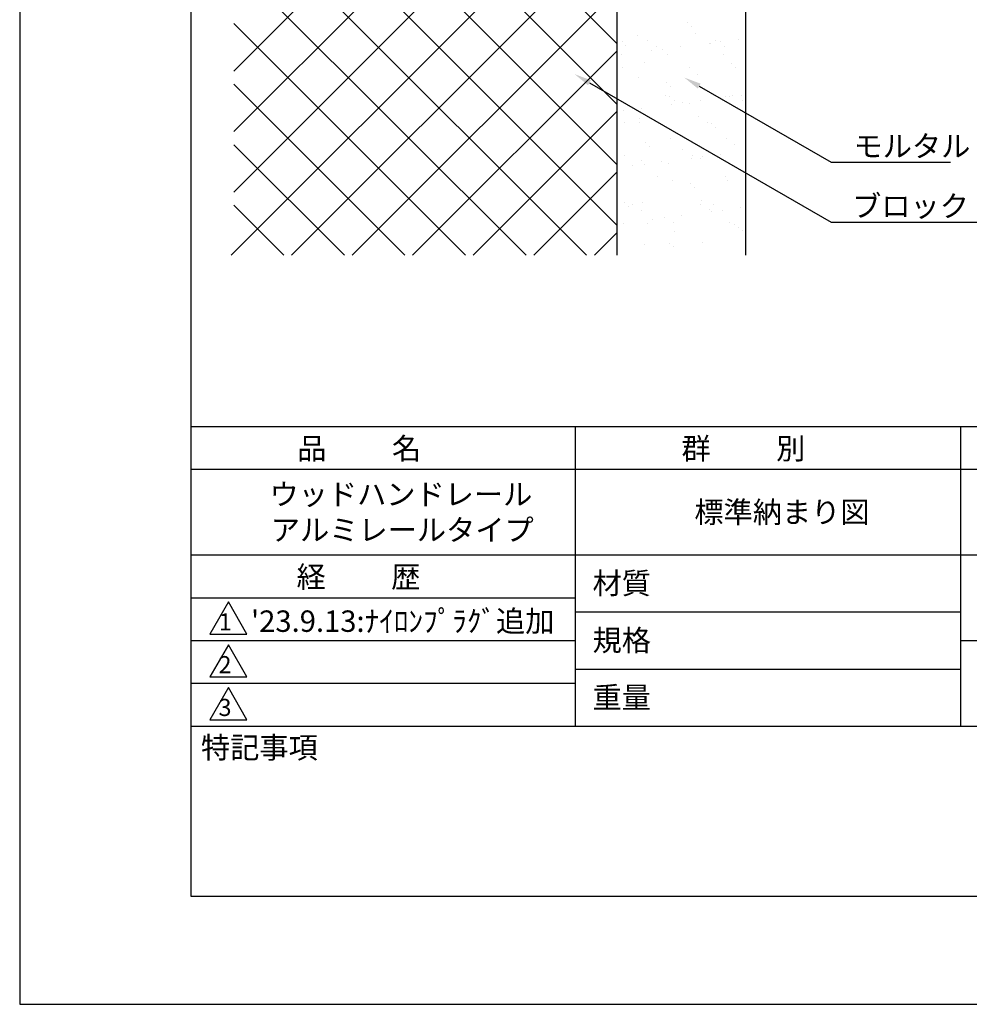
# Model space of a CAD drawing. Extents: x 0 to 210, y 0 to 297.
# Drawn here: x 0 to 111, y 0 to 115 of the extents above; entities that cross this region are included whole.
import ezdxf

# ---------------------------------------------------------------- set-up
doc = ezdxf.new("R2010")
doc.units = 0
doc.header["$LTSCALE"] = 0.4
doc.layers.get('DEFPOINTS').update_dxf_attribs({"linetype": 'CONTINUOUS'})
for name, color, linetype in [('DIMS', 1, 'CONTINUOUS'), ('GENKYO', 3, 'CONTINUOUS'), ('HATCH', 9, 'CONTINUOUS'), ('TITLE', 7, 'CONTINUOUS')]:
    doc.layers.add(name, color=color, linetype=linetype)
doc.styles.get("Standard").update_dxf_attribs({"font": 'romans.shx', "bigfont": 'bigfont.shx'})

msp = doc.modelspace()

# ---------------------------------------------------------------- linework, layer by layer
at = {"layer": 'DEFPOINTS'}
for p, q in [((0, 297), (0, 0)), ((0, 0), (210, 0))]:
    msp.add_line(p, q, dxfattribs=at)
at = {"layer": 'DIMS'}
for points in [[(66.54, 107.66), (94.75, 91.38), (146.21, 91.38)], [(79.35, 107.26), (94.75, 98.38), (108.71, 98.38)]]:
    msp.add_lwpolyline(points, dxfattribs=at)
for points in [[(66.37, 107.37), (64.81, 108.66), (66.7, 107.95)], [(79.19, 106.98), (77.62, 108.26), (79.52, 107.55)]]:
    msp.add_solid(points, dxfattribs=at)
at = {"layer": 'GENKYO'}
for p, q in [((84.75, 263.92), (84.75, 87.5)), ((69.75, 147.65), (69.75, 87.5))]:
    msp.add_line(p, q, dxfattribs=at)
at = {"layer": 'HATCH'}
for p, q in [((69.75, 112.24), (25, 156.99)), ((25, 149.92), (69.75, 105.17)), ((25, 109.03), (63.63, 147.66)), ((69.75, 146.71), (25, 101.96)), ((69.75, 98.1), (25, 142.85)), ((25, 94.89), (69.75, 139.64)), ((25, 135.77), (69.75, 91.02)), ((69.75, 132.57), (24.68, 87.5)), ((66.2, 87.5), (25, 128.7)), ((31.75, 87.5), (69.75, 125.5)), ((25, 121.63), (59.13, 87.5)), ((69.75, 118.43), (38.82, 87.5)), ((52.06, 87.5), (25, 114.56)), ((45.89, 87.5), (69.75, 111.36)), ((25, 107.49), (44.99, 87.5)), ((69.75, 104.29), (52.96, 87.5)), ((25, 100.42), (37.92, 87.5)), ((69.75, 97.21), (60.04, 87.5)), ((25, 93.35), (30.85, 87.5)), ((69.75, 90.14), (67.11, 87.5))]:
    msp.add_line(p, q, dxfattribs=at)
at = {"layer": 'HATCH', "linetype": 'CONTINUOUS'}
for p, q in [((77.97, 114.67), (77.97, 114.67)), ((78.44, 114.24), (78.44, 114.24)), ((72.12, 113.21), (72.12, 113.21)), ((78.98, 113.46), (78.98, 113.46)), ((83.97, 112.75), (83.97, 112.75)), ((70.34, 112.44), (70.34, 112.44)), ((70.8, 112.01), (70.8, 112.01)), ((73.34, 112.57), (73.34, 112.57)), ((74.41, 111.89), (74.41, 111.89)), ((77.13, 111.85), (77.13, 111.85)), ((80.58, 112.3), (80.58, 112.3)), ((80.65, 112.22), (80.65, 112.22)), ((81.25, 112.58), (81.25, 112.58)), ((81.9, 112.47), (81.9, 112.47)), ((82.32, 111.9), (82.32, 111.9)), ((70.29, 110.94), (70.29, 110.94)), ((73.74, 111.4), (73.74, 111.4)), ((75.07, 111.57), (75.07, 111.57)), ((75.71, 110.95), (75.71, 110.95)), ((82.21, 110.92), (82.21, 110.92)), ((70.36, 109.42), (70.36, 109.42)), ((73.01, 109.99), (73.01, 109.99)), ((78.27, 109.43), (78.27, 109.43)), ((83.18, 109.9), (83.18, 109.9)), ((83.65, 109.47), (83.65, 109.47)), ((72.28, 108.32), (72.28, 108.32)), ((79.14, 108.57), (79.14, 108.57)), ((75.54, 107.67), (75.54, 107.67)), ((76.01, 107.24), (76.01, 107.24)), ((75.39, 106.21), (75.39, 106.21)), ((75.87, 106.05), (75.87, 106.05)), ((82.37, 106.02), (82.37, 106.02)), ((82.92, 106.03), (82.92, 106.03)), ((83.3, 106.22), (83.3, 106.22)), ((84.25, 106.21), (84.25, 106.21)), ((72.64, 104.68), (72.64, 104.68)), ((76.09, 105.13), (76.09, 105.13)), ((76.47, 105.53), (76.47, 105.53)), ((77.41, 105.31), (77.41, 105.31)), ((78.22, 105.22), (78.22, 105.22)), ((79.47, 105.58), (79.47, 105.58)), ((84.38, 105.54), (84.38, 105.54)), ((70.57, 104.4), (70.57, 104.4)), ((79.3, 103.67), (79.3, 103.67)), ((70.58, 102.99), (70.58, 102.99)), ((72.41, 103.06), (72.41, 103.06)), ((72.44, 103.43), (72.44, 103.43)), ((80.32, 103.07), (80.32, 103.07)), ((80.75, 102.9), (80.75, 102.9)), ((81.22, 102.47), (81.22, 102.47)), ((73.11, 100.67), (73.11, 100.67)), ((73.58, 100.24), (73.58, 100.24)), ((76.03, 101.16), (76.03, 101.16)), ((82.53, 101.13), (82.53, 101.13)), ((83.43, 100.45), (83.43, 100.45)), ((70.61, 99.15), (70.61, 99.15)), ((77.45, 99.85), (77.45, 99.85)), ((78.52, 99.17), (78.52, 99.17)), ((79.75, 99.04), (79.75, 99.04)), ((81.82, 99.31), (81.82, 99.31)), ((71.59, 97.96), (71.59, 97.96)), ((72.6, 98.53), (72.6, 98.53)), ((72.91, 98.14), (72.91, 98.14)), ((74.98, 98.41), (74.98, 98.41)), ((75.79, 98.22), (75.79, 98.22)), ((78.43, 98.86), (78.43, 98.86)), ((79.46, 98.78), (79.46, 98.78)), ((74.46, 96.69), (74.46, 96.69)), ((82.37, 96.71), (82.37, 96.71)), ((76.19, 96.27), (76.19, 96.27)), ((78.32, 95.9), (78.32, 95.9)), ((78.79, 95.47), (78.79, 95.47)), ((82.69, 96.24), (82.69, 96.24)), ((70.68, 93.67), (70.68, 93.67)), ((71.15, 93.24), (71.15, 93.24)), ((71.59, 93.47), (71.59, 93.47)), ((72.76, 93.64), (72.76, 93.64)), ((79.5, 93.49), (79.5, 93.49)), ((79.62, 93.89), (79.62, 93.89)), ((81, 93.45), (81, 93.45)), ((72.66, 92.79), (72.66, 92.79)), ((77.32, 92.14), (77.32, 92.14)), ((80.57, 92.81), (80.57, 92.81)), ((80.77, 92.59), (80.77, 92.59)), ((82.09, 92.77), (82.09, 92.77)), ((84.16, 93.04), (84.16, 93.04)), ((70.48, 91.24), (70.48, 91.24)), ((73.36, 91.22), (73.36, 91.22)), ((73.93, 91.69), (73.93, 91.69)), ((75.25, 91.87), (75.25, 91.87)), ((76.35, 91.37), (76.35, 91.37)), ((82.85, 91.34), (82.85, 91.34)), ((83.52, 91.13), (83.52, 91.13)), ((76.51, 90.33), (76.51, 90.33)), ((83.99, 90.7), (83.99, 90.7)), ((84.42, 90.35), (84.42, 90.35)), ((72.92, 88.74), (72.92, 88.74)), ((75.89, 88.9), (75.89, 88.9)), ((79.78, 88.99), (79.78, 88.99)), ((76.36, 88.47), (76.36, 88.47))]:
    msp.add_line(p, q, dxfattribs=at)
at = {"layer": 'TITLE'}
for p, q in [((20, 284.37), (20, 12.62)), ((20, 67.5), (199.75, 67.5)), ((64.88, 67.5), (64.88, 32.5)), ((109.88, 67.5), (109.88, 32.5)), ((20, 62.5), (199.75, 62.5)), ((20, 52.5), (199.75, 52.5)), ((20, 47.5), (64.88, 47.5)), ((20, 47.5), (64.88, 47.5)), ((24.38, 47), (22.21, 43.25)), ((26.54, 43.25), (24.38, 47)), ((64.88, 45.83), (109.88, 45.83)), ((22.21, 43.25), (26.54, 43.25)), ((20, 42.5), (64.88, 42.5)), ((24.38, 42), (22.21, 38.25)), ((26.54, 38.25), (24.38, 42)), ((109.88, 42.5), (199.75, 42.5)), ((64.88, 39.17), (109.88, 39.17)), ((22.21, 38.25), (26.54, 38.25)), ((20, 37.5), (64.88, 37.5)), ((24.38, 37), (22.21, 33.25)), ((26.54, 33.25), (24.38, 37)), ((20, 32.5), (199.75, 32.5)), ((22.21, 33.25), (26.54, 33.25)), ((20, 12.62), (199.75, 12.62))]:
    msp.add_line(p, q, dxfattribs=at)

# ---------------------------------------------------------------- texts
at = {"layer": 'DIMS', "color": 7}
for s, p in [('モルタル', (97.38, 99)), ('ブロック（空洞部にはモルタル充填）', (97.21, 92))]:
    msp.add_text(s, height=2.5, dxfattribs=at).set_placement(p)
at = {"layer": 'TITLE'}
for s, height, p in [('品          名', 2.5, (32.42, 63.68)), ('群          別', 2.5, (77.29, 63.68)), ('ウッドハンドレール', 2.5, (29.17, 58.33)), ('標準納まり図', 2.5, (78.79, 56.25)), ('アルミレールタイプ', 2.5, (29.33, 54.17)), ('経          歴', 2.5, (32.33, 48.68)), ('材質', 2.5, (66.9, 47.94)), ("'23.9.13:ﾅｲﾛﾝﾌﾟﾗｸﾞ追加", 2.5, (27.02, 43.51)), ('1', 2, (23.25, 43.68)), ('規格', 2.5, (66.9, 41.27)), ('2', 2, (23.22, 38.68)), ('重量', 2.5, (66.9, 34.6)), ('3', 2, (23.22, 33.68)), ('特記事項', 2.5, (21.17, 28.74))]:
    msp.add_text(s, height=height, dxfattribs=at).set_placement(p)

doc.saveas('drawing.dxf')
